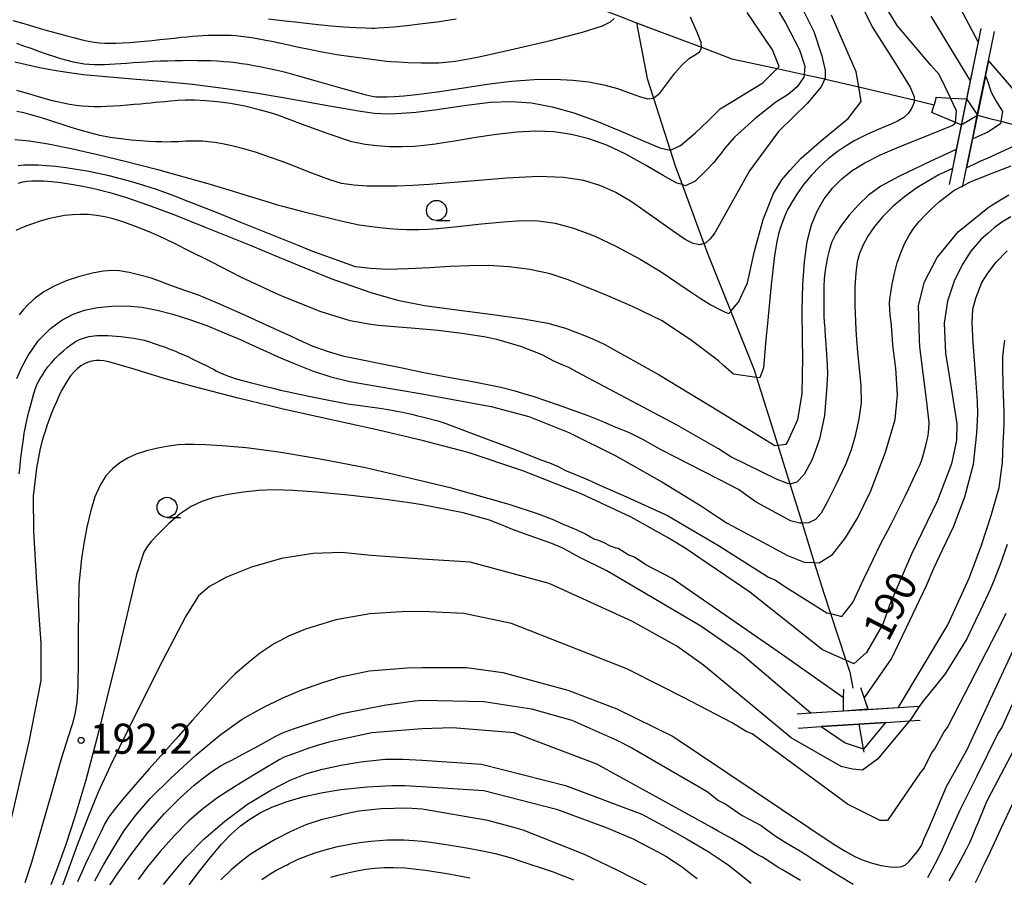
# Model space of a CAD drawing. Extents: x -22000 to -20000, y 93000 to 94500.
# Drawn here: x -21070 to -20948, y 93634 to 93741 of the extents above; entities that cross this region are included whole.
import ezdxf

# ---------------------------------------------------------------- set-up
doc = ezdxf.new("R2010")
doc.units = 0
for name, color, linetype in [('5101000', 4, 'Continuous'), ('5101001', 4, 'Continuous'), ('5102000', 4, 'Continuous'), ('6110000', 1, 'Continuous'), ('6331000', 2, 'Continuous'), ('7101000', 4, 'Continuous'), ('7101001', 8, 'Continuous'), ('7102000', 2, 'Continuous'), ('7102001', 8, 'Continuous'), ('7312000', 4, 'Continuous')]:
    doc.layers.add(name, color=color, linetype=linetype)
doc.styles.add('Dm_Anotation', font='txt.shx', dxfattribs={"bigfont": 'PSCDM.shx'})

# ---------------------------------------------------------------- blocks, each defined once
blk = doc.blocks.new('633100')
at = {"layer": '6331000'}
blk.add_lwpolyline([(0, -0.5), (0.67, -0.5)], dxfattribs=at)
blk.add_circle((0, 0), 0.5, dxfattribs=at)
blk = doc.blocks.new('731200')
at = {"layer": '7312000'}
blk.add_circle((0, 0), 0.15, dxfattribs=at)

msp = doc.modelspace()

# ---------------------------------------------------------------- linework, layer by layer
at = {"layer": '5101000', "flags": 128}
for points in [[(-20956.01, 93731.17), (-20954.23, 93731.07), (-20952.23, 93730.96)], [(-20952.88, 93727.72), (-20953.61, 93728.03), (-20956.54, 93729.27)]]:
    msp.add_lwpolyline(points, dxfattribs=at)
at = {"layer": '5101001', "flags": 128}
for points in [[(-20956.01, 93731.17), (-20956.27, 93730.23)], [(-20952.23, 93730.96), (-20950.88, 93728.92)], [(-20956.54, 93729.27), (-20956.27, 93730.23)], [(-20952.88, 93727.72), (-20950.88, 93728.92)]]:
    msp.add_lwpolyline(points, dxfattribs=at)
at = {"layer": '5102000', "flags": 128}
for points in [[(-21032.04, 93754.84), (-21030.53, 93753.67), (-21027.48, 93751.96), (-21023.31, 93749.63), (-21022.26, 93749.04), (-21016.88, 93747.62), (-21012.27, 93746.41), (-21011.53, 93746.25), (-21005.49, 93744.94), (-21004.66, 93744.76), (-20995.88, 93741.42), (-20993.35, 93740.46), (-20991.47, 93739.75), (-20985.27, 93737.4), (-20981.48, 93735.96), (-20975.83, 93734.74), (-20972.48, 93734.02), (-20969.9, 93733.46), (-20969.79, 93733.44), (-20965.65, 93732.46), (-20958.64, 93730.8), (-20957.47, 93730.52), (-20956.27, 93730.23)], [(-20993.35, 93740.46), (-20992.01, 93733.52), (-20991.23, 93731.07), (-20989.16, 93724.58), (-20988.49, 93722.48), (-20987.68, 93720.28), (-20984.96, 93712.94), (-20984.47, 93711.62), (-20981.62, 93704.49), (-20978.71, 93697.22), (-20978.41, 93696.26), (-20975.74, 93687.8), (-20975.02, 93685.51), (-20974.25, 93683.01), (-20972.73, 93678.11), (-20971.21, 93673.18), (-20970.03, 93669.38), (-20969.18, 93666.83), (-20967.25, 93661.01), (-20966.76, 93659.54), (-20966.41, 93657.52)], [(-20950.88, 93728.92), (-20949.47, 93728.58), (-20947.94, 93728.18), (-20943.09, 93726.89), (-20941.01, 93726.34), (-20935.81, 93725.4), (-20930.31, 93724.41), (-20923.08, 93722.97), (-20922.45, 93722.84), (-20916.79, 93722.12), (-20913.58, 93721.71)], [(-20965.63, 93653.05), (-20965.1, 93649.98), (-20965.03, 93649.56)]]:
    msp.add_lwpolyline(points, dxfattribs=at)
at = {"layer": '6110000', "flags": 128}
for points in [[(-20950.45, 93739.72), (-20950.78, 93738.08), (-20951.77, 93733.2), (-20952.23, 93730.96), (-20952.88, 93727.72), (-20953.51, 93724.65), (-20953.98, 93722.3), (-20954.39, 93720.3)], [(-20952.71, 93719.96), (-20952.67, 93720.14), (-20952.22, 93722.37), (-20951.49, 93725.96), (-20950.89, 93728.91), (-20950.89, 93728.93), (-20949.87, 93733.92), (-20949.5, 93735.72), (-20948.76, 93739.38)], [(-20956.01, 93731.17), (-20954.23, 93731.07), (-20952.23, 93730.96)], [(-20952.88, 93727.72), (-20953.61, 93728.03), (-20956.54, 93729.27)], [(-20967.58, 93654.65), (-20967.54, 93656.34), (-20967.52, 93657.39)], [(-20965.44, 93657.62), (-20964.98, 93656.3), (-20964.48, 93654.85)], [(-20958.11, 93655.25), (-20960.76, 93655.08), (-20964.48, 93654.85), (-20967.58, 93654.65), (-20971.64, 93654.4), (-20973.34, 93654.29)], [(-20973.23, 93652.57), (-20970.33, 93652.75), (-20965.63, 93653.05), (-20962.29, 93653.26), (-20959.33, 93653.45), (-20958.01, 93653.53)]]:
    msp.add_lwpolyline(points, dxfattribs=at)
at = {"layer": '7101000', "flags": 128}
for points in [[(-20954.24, 93731.09), (-20955.65, 93734.01), (-20956.69, 93735.15), (-20960.87, 93740.12), (-20963.21, 93743.99)], [(-21070.83, 93735.58), (-21069.39, 93735.25), (-21067.94, 93734.93), (-21066.65, 93734.68), (-21065.67, 93734.5), (-21064.3, 93734.29), (-21062.29, 93734.02), (-21059.48, 93733.75), (-21056.15, 93733.48), (-21052.61, 93733.19), (-21048.69, 93732.79), (-21044.53, 93732.28), (-21040.82, 93731.72), (-21037.66, 93731.19), (-21035.05, 93730.72), (-21031.62, 93730.11), (-21027.74, 93729.44), (-21025.99, 93729.18), (-21025.21, 93729.15), (-21024.06, 93729.12), (-21022.64, 93729.17), (-21020.84, 93729.32), (-21018.19, 93729.66), (-21017.71, 93729.73), (-21014.54, 93730.19), (-21011.54, 93730.54), (-21008.95, 93730.64), (-21006.44, 93730.46), (-21003.87, 93729.99), (-21001.16, 93729.23), (-20998.29, 93728.2), (-20995.31, 93726.95), (-20992.63, 93725.77), (-20990.45, 93724.87), (-20989.16, 93724.58), (-20989.11, 93724.57), (-20987.86, 93725.14), (-20986.01, 93726.73), (-20984.45, 93728.2), (-20983.43, 93729.21), (-20982.91, 93729.72), (-20981.37, 93730.7), (-20977.6, 93732.97), (-20975.83, 93734.74), (-20975.58, 93734.99), (-20976.4, 93737.06), (-20979.55, 93741.74)], [(-21070.4, 93720.45), (-21069.85, 93720.61), (-21069.3, 93720.71), (-21068.73, 93720.77), (-21068.08, 93720.77), (-21067.26, 93720.74), (-21066.27, 93720.66), (-21065.11, 93720.54), (-21063.8, 93720.35), (-21062.35, 93720.1), (-21060.77, 93719.76), (-21058.99, 93719.3), (-21056.93, 93718.68), (-21054.3, 93717.77), (-21051.03, 93716.54), (-21047.1, 93714.99), (-21043.39, 93713.5), (-21041.51, 93712.73), (-21037.92, 93711.26), (-21031.43, 93708.57), (-21026.48, 93706.85), (-21023.14, 93705.87), (-21019.77, 93705.23), (-21015.76, 93704.67), (-21011.26, 93704.11), (-21007.43, 93703.57), (-21004.41, 93703.02), (-21002.2, 93702.39), (-20999.64, 93701.4), (-20998.63, 93700.97), (-20997.37, 93700.42), (-20990.52, 93696.6), (-20983.13, 93692.11), (-20976.12, 93687.76), (-20975.74, 93687.8), (-20974.71, 93687.92), (-20974.55, 93688.18), (-20973.26, 93691.02), (-20972.73, 93694.22), (-20972.64, 93698.68), (-20972.68, 93700.97), (-20972.71, 93704.63), (-20972.64, 93707.83), (-20972.43, 93710.68), (-20972.08, 93713.19), (-20971.55, 93715.26), (-20970.84, 93716.99), (-20969.97, 93718.5), (-20968.94, 93719.83), (-20967.77, 93721.01), (-20966.47, 93722.04), (-20964.91, 93723.01), (-20962.93, 93723.99), (-20960.41, 93725.08), (-20957.79, 93726.12), (-20956.69, 93726.56), (-20954.02, 93727.64), (-20953.67, 93727.88), (-20953.61, 93728.03)], [(-20946.72, 93716.27), (-20947.82, 93715.6), (-20948.77, 93714.91), (-20949.59, 93714.21), (-20950.42, 93713.47), (-20951.71, 93711.98)], [(-20951.71, 93711.98), (-20952.79, 93710.3), (-20953.77, 93708.24), (-20954.61, 93705.76), (-20955.02, 93703), (-20954.85, 93699.28), (-20954.01, 93694.15), (-20953.45, 93690.49), (-20953.46, 93688.43), (-20954.09, 93685.5), (-20955.84, 93680.9), (-20959.07, 93674.24), (-20961.83, 93667.86), (-20962.5, 93665.95), (-20962.68, 93665.42), (-20964.71, 93661.98), (-20966.27, 93660.58), (-20967.25, 93661.01), (-20970.18, 93662.3), (-20979.24, 93669.48), (-20987.3, 93675), (-20989.5, 93676.33), (-20994.03, 93678.86), (-21000.27, 93681.77), (-21007.54, 93684.63), (-21014.32, 93686.9), (-21020.07, 93688.38), (-21025.5, 93689.68), (-21033.09, 93691.36), (-21037.41, 93692.3), (-21038.7, 93692.62), (-21043.15, 93693.73), (-21048.46, 93695.1), (-21051.93, 93696.06), (-21054.36, 93696.78), (-21056.09, 93697.31), (-21057.4, 93697.71), (-21058.38, 93698), (-21059.14, 93698.2), (-21059.74, 93698.31), (-21060.26, 93698.36), (-21060.75, 93698.35), (-21061.23, 93698.29), (-21061.7, 93698.16), (-21062.16, 93697.96), (-21062.61, 93697.69), (-21063.05, 93697.34), (-21063.48, 93696.93), (-21063.89, 93696.44), (-21064.28, 93695.89), (-21064.65, 93695.26), (-21065, 93694.61), (-21065.33, 93693.92), (-21065.65, 93693.22), (-21065.96, 93692.52), (-21066.25, 93691.8), (-21066.55, 93691.02), (-21066.83, 93690.24), (-21067.06, 93689.52), (-21067.33, 93688.67), (-21067.66, 93687.4), (-21068.15, 93684.96), (-21068.53, 93681.48), (-21068.52, 93677.09), (-21068.14, 93670.68), (-21067.61, 93663.14), (-21067.61, 93660.95), (-21067.6, 93658.47), (-21069.09, 93650.86), (-21071.43, 93640.77)], [(-21060.86, 93633.54), (-21059.81, 93635.42), (-21058.51, 93637.66), (-21057.24, 93639.7), (-21055.8, 93641.66), (-21053.95, 93643.78), (-21051.41, 93646.33), (-21048.29, 93649.19), (-21045.27, 93651.68), (-21042.48, 93653.67), (-21039.98, 93655.1), (-21037.53, 93656.29), (-21035.05, 93657.32), (-21032.59, 93658.2), (-21030.75, 93658.79), (-21030.19, 93658.95), (-21026.68, 93659.71), (-21021.92, 93660.08), (-21020.07, 93660.11), (-21014.56, 93660.11), (-21010.02, 93659.48), (-21001.9, 93657.3), (-20995.81, 93654.95), (-20988.77, 93651.51), (-20971.86, 93640.16), (-20968.84, 93638.15), (-20967.29, 93637.18), (-20966.16, 93636.56), (-20965.09, 93636.08), (-20963.98, 93635.71), (-20962.86, 93635.45), (-20961.76, 93635.29), (-20960.91, 93635.24), (-20960.31, 93635.3), (-20959.83, 93635.53), (-20959.36, 93635.95), (-20958.82, 93636.58), (-20958.35, 93637.19), (-20958.01, 93637.69), (-20957.86, 93637.94), (-20957.49, 93638.78), (-20956.9, 93640.16), (-20954.71, 93645.26), (-20952.21, 93649.8), (-20946.27, 93662.61)], [(-20991.52, 93632.68), (-20995.76, 93634.87), (-20999.84, 93636.8), (-21007.48, 93639.82), (-21008.66, 93640.16), (-21011.9, 93641.05), (-21020.07, 93642.45), (-21021.92, 93642.56), (-21025.17, 93642.49), (-21027.98, 93642.2), (-21030.1, 93641.74), (-21030.19, 93641.72), (-21032.67, 93641.11), (-21034.57, 93640.5), (-21036.45, 93639.68), (-21038.4, 93638.66), (-21040.09, 93637.69), (-21041.5, 93636.8), (-21042.64, 93635.95), (-21043.85, 93634.9), (-21045.15, 93633.63)]]:
    msp.add_lwpolyline(points, dxfattribs=at)
at = {"layer": '7101001', "flags": 128}
msp.add_lwpolyline([(-20953.61, 93728.03), (-20953.46, 93729.48), (-20954.23, 93731.07), (-20954.24, 93731.09)], dxfattribs=at)
at = {"layer": '7102000', "flags": 128}
for points in [[(-20950.78, 93738.08), (-20954.87, 93745.89)], [(-20977.49, 93745.02), (-20974.77, 93740.43), (-20973.06, 93737.08), (-20972.37, 93735.03), (-20972.48, 93734.02), (-20972.52, 93733.68), (-20973.32, 93732.45), (-20974.44, 93731.52), (-20975.99, 93730.57), (-20978.62, 93728.47), (-20981.13, 93726.2), (-20982.34, 93724.81), (-20982.9, 93724.09), (-20983.18, 93723.74), (-20983.74, 93723.05), (-20984.7, 93722), (-20986.05, 93720.72), (-20987.23, 93720.14), (-20987.68, 93720.28), (-20988.31, 93720.48), (-20990.03, 93721.43), (-20992.23, 93722.71), (-20994.69, 93724.07), (-20997.06, 93725.19), (-20999.28, 93725.99), (-21001.46, 93726.53), (-21003.65, 93726.85), (-21005.9, 93726.94), (-21008.28, 93726.83), (-21010.8, 93726.54), (-21013.4, 93726.14), (-21016.04, 93725.7), (-21018.19, 93725.35), (-21018.42, 93725.32), (-21019.5, 93725.19), (-21021.03, 93725.05), (-21022.59, 93724.98), (-21024.15, 93725), (-21025.7, 93725.12), (-21027.18, 93725.29), (-21028.85, 93725.63), (-21031.65, 93726.57), (-21034.64, 93727.67), (-21036.84, 93728.48), (-21038.17, 93728.96), (-21038.97, 93729.22), (-21040.4, 93729.62), (-21042.18, 93730.06), (-21043.94, 93730.38), (-21045.58, 93730.6), (-21047.07, 93730.74), (-21048.39, 93730.8), (-21049.56, 93730.8), (-21050.56, 93730.75), (-21051.42, 93730.68), (-21052.14, 93730.62), (-21052.76, 93730.56), (-21053.32, 93730.5), (-21053.88, 93730.45), (-21054.48, 93730.39), (-21055.16, 93730.32), (-21055.95, 93730.25), (-21056.8, 93730.17), (-21057.67, 93730.1), (-21058.53, 93730.04), (-21059.37, 93730), (-21060.17, 93729.98), (-21060.94, 93729.98), (-21061.68, 93730.01), (-21062.42, 93730.06), (-21063.17, 93730.14), (-21064.02, 93730.27), (-21064.99, 93730.47), (-21066.12, 93730.74), (-21067.46, 93731.11), (-21068.98, 93731.55), (-21070.57, 93732.02)], [(-20966.2, 93744.48), (-20963.99, 93739.93), (-20961.08, 93735.38), (-20959.26, 93732.43), (-20958.76, 93731.24), (-20958.77, 93730.5), (-20959.09, 93729.78), (-20959.52, 93729.13), (-20960.05, 93728.65), (-20960.73, 93728.23), (-20961.54, 93727.85), (-20962.44, 93727.47), (-20963.23, 93727.15), (-20963.9, 93726.87), (-20964.56, 93726.57), (-20965.3, 93726.21), (-20966.22, 93725.74), (-20967.24, 93725.13), (-20968.34, 93724.38), (-20969.47, 93723.49), (-20970.56, 93722.51), (-20971.56, 93721.48), (-20972.5, 93720.33), (-20973.36, 93719.11), (-20974.05, 93718), (-20974.5, 93717.22)], [(-20973.31, 93743.47), (-20971.24, 93739.38), (-20970.27, 93736.32), (-20969.84, 93734.49), (-20969.84, 93733.6), (-20969.9, 93733.46), (-20970.34, 93732.45), (-20972.07, 93730.41), (-20975.64, 93726.91), (-20979.29, 93722), (-20982.23, 93716.72), (-20983.61, 93714.29), (-20984.18, 93713.52), (-20984.77, 93713), (-20984.96, 93712.94), (-20985.45, 93712.79), (-20986.28, 93712.94), (-20987.31, 93713.46), (-20988.64, 93714.35), (-20990.32, 93715.56), (-20992.18, 93716.89), (-20994.12, 93718.21), (-20995.94, 93719.3), (-20997.82, 93720.15), (-20999.94, 93720.78), (-21002.46, 93721.17), (-21005.55, 93721.29), (-21009.53, 93721.1), (-21014.01, 93720.73), (-21018.19, 93720.37), (-21019.17, 93720.3), (-21021.24, 93720.19), (-21023.28, 93720.11), (-21024.9, 93720.09), (-21025.91, 93720.08), (-21026.93, 93720.11), (-21028.58, 93720.21), (-21030.12, 93720.43), (-21031.59, 93720.86), (-21033.83, 93721.71), (-21036.03, 93722.59), (-21037.39, 93723.11), (-21038.95, 93723.68), (-21040.84, 93724.32), (-21042.45, 93724.79), (-21043.79, 93725.12), (-21044.93, 93725.36), (-21045.9, 93725.52), (-21046.73, 93725.63)], [(-21071.08, 93740.74), (-21070.02, 93740.43), (-21068.88, 93740.1), (-21067.69, 93739.75), (-21066.51, 93739.42), (-21065.39, 93739.1), (-21064.33, 93738.81), (-21063.35, 93738.56), (-21062.46, 93738.34), (-21061.67, 93738.17), (-21060.95, 93738.04), (-21060.28, 93737.95), (-21059.61, 93737.9), (-21058.94, 93737.89), (-21058.2, 93737.9), (-21057.4, 93737.94), (-21056.52, 93738), (-21055.61, 93738.08), (-21054.67, 93738.17), (-21053.72, 93738.26), (-21052.77, 93738.36), (-21051.84, 93738.46), (-21050.95, 93738.55), (-21050.13, 93738.64), (-21049.37, 93738.71), (-21048.67, 93738.77), (-21048.01, 93738.82), (-21047.39, 93738.86), (-21046.79, 93738.89), (-21046.21, 93738.91), (-21045.64, 93738.92), (-21045.06, 93738.92), (-21044.48, 93738.91), (-21043.89, 93738.89), (-21043.28, 93738.85), (-21042.65, 93738.79), (-21042, 93738.71), (-21041.32, 93738.62), (-21040.62, 93738.5), (-21039.95, 93738.38), (-21039.35, 93738.26), (-21038.82, 93738.15), (-21038.43, 93738.07), (-21038.12, 93738.01), (-21037.66, 93737.9), (-21036.88, 93737.73), (-21035.65, 93737.46), (-21034.17, 93737.15), (-21032.53, 93736.83), (-21030.71, 93736.51), (-21028.9, 93736.23), (-21027.3, 93736.02), (-21026.03, 93735.86), (-21025.13, 93735.75), (-21024.53, 93735.68), (-21023.93, 93735.62), (-21023.02, 93735.57), (-21021.8, 93735.51), (-21020.21, 93735.46), (-21018.19, 93735.44), (-21017.99, 93735.44), (-21015.91, 93735.66), (-21013.18, 93736.17), (-21009.1, 93737.08), (-21004.06, 93738.26), (-21000.1, 93739.29), (-20997.58, 93740.07), (-20996.61, 93740.56), (-20996.16, 93740.98)], [(-21070.82, 93725.92), (-21069.01, 93725.75), (-21066.66, 93725.37), (-21063.81, 93724.8), (-21060.51, 93724.05), (-21056.91, 93723.17), (-21053.19, 93722.2), (-21049.79, 93721.27), (-21046.77, 93720.41), (-21044.16, 93719.63), (-21041.99, 93718.97), (-21040.26, 93718.43), (-21039.01, 93718.04), (-21038.27, 93717.81), (-21037.98, 93717.73), (-21037.47, 93717.6), (-21036.5, 93717.35), (-21034.92, 93716.95), (-21032.72, 93716.4), (-21029.99, 93715.73), (-21027.93, 93715.29), (-21026.66, 93715.11), (-21025.35, 93714.95), (-21024.08, 93714.82), (-21022.97, 93714.74), (-21022.02, 93714.7), (-21021.21, 93714.67), (-21020.47, 93714.68), (-21019.37, 93714.73), (-21018.19, 93714.82), (-21018.1, 93714.83), (-21015.67, 93715.07), (-21012.67, 93715.38), (-21009.93, 93715.65), (-21007.64, 93715.81), (-21005.57, 93715.77), (-21003.5, 93715.48), (-21001.21, 93714.87), (-20998.65, 93713.89), (-20995.83, 93712.57), (-20992.91, 93710.98), (-20990.28, 93709.41), (-20988.31, 93708.09), (-20986.68, 93706.97), (-20985.29, 93706.03), (-20984.08, 93705.3), (-20983.06, 93704.76), (-20982.29, 93704.37), (-20981.87, 93704.23), (-20981.62, 93704.49), (-20981.6, 93704.51), (-20980.65, 93705.65), (-20979.51, 93708.06), (-20978.66, 93711.99), (-20977.58, 93715.93), (-20976.27, 93719.17), (-20975.26, 93720.9), (-20974.24, 93722.04), (-20972.84, 93723.58), (-20970.26, 93725.82), (-20966.99, 93728.54), (-20965.34, 93730.65), (-20965.65, 93732.46), (-20965.97, 93734.35), (-20969.07, 93741.4)], [(-21015.82, 93740.89), (-21018.19, 93740.54), (-21020.01, 93740.3), (-21021.97, 93740.07), (-21023.61, 93739.91), (-21024.8, 93739.81), (-21025.54, 93739.76), (-21025.99, 93739.75), (-21026.36, 93739.75), (-21027.11, 93739.76), (-21028.33, 93739.8), (-21029.81, 93739.89), (-21031.42, 93740.03), (-21033.03, 93740.19), (-21034.54, 93740.36), (-21035.9, 93740.52), (-21037.13, 93740.66), (-21038.23, 93740.79), (-21039.22, 93740.89)], [(-20986.04, 93736.47), (-20985.52, 93736.84), (-20985.26, 93737.3), (-20985.27, 93737.4), (-20985.31, 93738), (-20985.74, 93739.16), (-20986.61, 93741.13)], [(-20956.69, 93741.28), (-20951.77, 93733.2)], [(-21070.63, 93737.91), (-21069.75, 93737.59), (-21068.84, 93737.27), (-21067.9, 93736.93), (-21066.94, 93736.6), (-21066.02, 93736.29), (-21065.15, 93736.01), (-21064.33, 93735.79), (-21063.57, 93735.6), (-21062.86, 93735.46), (-21062.19, 93735.35), (-21061.55, 93735.29), (-21060.92, 93735.25), (-21060.3, 93735.24), (-21059.67, 93735.25), (-21059.02, 93735.28), (-21058.34, 93735.32), (-21057.62, 93735.37), (-21056.88, 93735.43), (-21056.1, 93735.48), (-21055.29, 93735.54), (-21054.45, 93735.6), (-21053.58, 93735.65), (-21052.69, 93735.69), (-21051.78, 93735.72), (-21050.86, 93735.75), (-21049.93, 93735.77), (-21049, 93735.78), (-21048.1, 93735.77), (-21047.22, 93735.76), (-21046.38, 93735.73), (-21045.57, 93735.69), (-21044.79, 93735.64), (-21044.04, 93735.57), (-21043.3, 93735.49), (-21042.57, 93735.39), (-21041.83, 93735.28), (-21041.06, 93735.14), (-21040.3, 93735), (-21039.57, 93734.85), (-21038.91, 93734.71), (-21038.35, 93734.58), (-21037.96, 93734.49), (-21037.61, 93734.41), (-21037.12, 93734.29), (-21035.63, 93733.89), (-21033.15, 93733.19), (-21030.52, 93732.43), (-21028.31, 93731.8), (-21027.04, 93731.46), (-21026.29, 93731.29), (-21025.81, 93731.23), (-21025.22, 93731.21), (-21024.46, 93731.21), (-21023.51, 93731.26), (-21022.34, 93731.35), (-21020.78, 93731.52), (-21018.19, 93731.85), (-21018.14, 93731.86), (-21015.16, 93732.31), (-21011.98, 93732.82), (-21008.92, 93733.19), (-21006.11, 93733.39), (-21003.57, 93733.43), (-21001.29, 93733.32), (-20999.29, 93733.09), (-20997.44, 93732.73), (-20995.72, 93732.25), (-20994.16, 93731.7), (-20992.86, 93731.22), (-20991.94, 93730.96), (-20991.23, 93731.07), (-20991.18, 93731.08), (-20990.45, 93731.67), (-20989.56, 93732.83), (-20988.58, 93734.17), (-20987.63, 93735.27), (-20986.77, 93736.02), (-20986.04, 93736.47)], [(-20949.5, 93735.72), (-20947.68, 93733.6), (-20945.2, 93730.72), (-20945.18, 93730.7), (-20943.75, 93729.03), (-20943.08, 93728.25), (-20942.75, 93727.84), (-20942.61, 93727.6), (-20942.6, 93727.41), (-20942.7, 93727.23), (-20942.91, 93727.03), (-20943.09, 93726.89), (-20943.23, 93726.78), (-20943.7, 93726.47), (-20944.37, 93726.09), (-20944.97, 93725.76), (-20945.18, 93725.66), (-20946.97, 93724.8), (-20949.59, 93723.6), (-20950.58, 93723.16), (-20952.2, 93722.38)], [(-20949.83, 93733.77), (-20949.59, 93733.08), (-20949.18, 93731.91), (-20948.91, 93731.3), (-20948.72, 93730.96), (-20948.48, 93730.58), (-20947.74, 93729.41), (-20947.94, 93728.18), (-20948, 93727.84), (-20949.59, 93726.83), (-20951.43, 93725.99)], [(-21046.73, 93725.63), (-21047.42, 93725.68), (-21048.01, 93725.71), (-21048.53, 93725.71), (-21049.02, 93725.7), (-21049.48, 93725.68), (-21049.95, 93725.65), (-21050.41, 93725.63), (-21050.88, 93725.61), (-21051.36, 93725.6), (-21051.89, 93725.59), (-21052.5, 93725.6), (-21053.24, 93725.62), (-21054.13, 93725.67), (-21055.17, 93725.74), (-21056.34, 93725.84), (-21057.62, 93725.98), (-21058.93, 93726.17), (-21060.22, 93726.42), (-21061.47, 93726.72), (-21062.67, 93727.05), (-21063.82, 93727.4), (-21064.92, 93727.76), (-21065.97, 93728.11), (-21066.97, 93728.43), (-21067.92, 93728.72), (-21068.83, 93728.99), (-21069.72, 93729.22), (-21070.57, 93729.41)], [(-20953.51, 93724.65), (-20956.69, 93723.19), (-20960.68, 93721.3), (-20962.9, 93720.07), (-20964.44, 93718.95), (-20965.68, 93717.77), (-20966.84, 93716.47), (-20967.82, 93715.21), (-20968.52, 93714.14), (-20969.01, 93713.17), (-20969.32, 93712.24), (-20969.56, 93711.26), (-20969.73, 93710.34), (-20969.85, 93709.6), (-20969.93, 93709.01), (-20969.98, 93708.45), (-20970.01, 93707.63), (-20970.02, 93706.66), (-20970.02, 93705.69), (-20970.02, 93704.94), (-20970.02, 93704.4), (-20970, 93703.83), (-20969.96, 93703.16), (-20969.9, 93702.32), (-20969.83, 93701.33), (-20969.8, 93700.97), (-20969.71, 93699.8), (-20969.58, 93697.84), (-20969.56, 93696.7), (-20969.66, 93694.64), (-20969.92, 93691.5), (-20970.57, 93688.55), (-20971.47, 93686.04), (-20972.47, 93684.18), (-20973.36, 93683.19), (-20974.07, 93683), (-20974.25, 93683.01), (-20974.55, 93683.04), (-20975.81, 93683.55), (-20981.59, 93686.36), (-20983.13, 93687.34), (-20988.36, 93690.36), (-20996.07, 93694.44), (-21000.76, 93696.93), (-21001.79, 93697.5), (-21002.6, 93697.84), (-21003.64, 93698.29), (-21005.13, 93699.07), (-21007.76, 93700.1), (-21010.77, 93700.97), (-21012.4, 93701.32), (-21015.11, 93701.75), (-21018.07, 93702.11), (-21020.95, 93702.37), (-21023.5, 93702.57), (-21025.52, 93702.74), (-21026.48, 93702.87), (-21029.04, 93703.31), (-21032.64, 93704.45), (-21037.13, 93706.2), (-21037.92, 93706.56), (-21042.66, 93708.77), (-21046.28, 93710.6), (-21049.39, 93712.17), (-21050.53, 93712.73), (-21052.32, 93713.59), (-21053.8, 93714.26), (-21055.13, 93714.82), (-21056.35, 93715.29), (-21057.49, 93715.69), (-21058.58, 93716.01), (-21059.62, 93716.26), (-21060.64, 93716.43), (-21061.63, 93716.54), (-21062.63, 93716.57), (-21063.64, 93716.53), (-21064.65, 93716.42), (-21065.67, 93716.24), (-21066.69, 93716), (-21067.68, 93715.72), (-21068.62, 93715.41), (-21069.47, 93715.09), (-21070.17, 93714.8), (-21070.7, 93714.56)], [(-21070.59, 93696.14), (-21069.96, 93697.55), (-21069.18, 93698.97), (-21068.01, 93700.68), (-21067.81, 93700.94), (-21066.38, 93702.36), (-21064.98, 93703.41), (-21063.58, 93704.14), (-21062.15, 93704.62), (-21060.53, 93704.96), (-21058.75, 93705.15), (-21056.88, 93705.18), (-21054.99, 93705.01), (-21053.1, 93704.65), (-21051.12, 93704.14), (-21049.05, 93703.49), (-21046.89, 93702.71), (-21044.73, 93701.83), (-21042.55, 93700.88), (-21042.12, 93700.68), (-21040.28, 93699.85), (-21039.09, 93699.31), (-21038.37, 93698.99), (-21037.73, 93698.71), (-21036.03, 93697.99), (-21033.75, 93697.09), (-21031.44, 93696.34), (-21029.07, 93695.75), (-21025.97, 93695.2), (-21020.07, 93694.2), (-21018.93, 93694.01), (-21011.45, 93692.63), (-21006.77, 93691.39), (-21001.8, 93689.38), (-20995.92, 93686.47), (-20990.18, 93683.23), (-20985.39, 93680.29), (-20983.13, 93678.81), (-20982.06, 93678.08), (-20977.06, 93675.42), (-20974.55, 93674.08), (-20972.45, 93673.24), (-20971.21, 93673.18), (-20970.61, 93673.15), (-20968.92, 93674.18), (-20967.33, 93676.25), (-20965.81, 93678.7), (-20964.17, 93682.11), (-20962.31, 93686.94), (-20961.14, 93691.01), (-20960.82, 93694.07), (-20961.04, 93697.37), (-20961.4, 93700.28), (-20961.45, 93700.97), (-20961.55, 93702.2), (-20961.64, 93703.16), (-20961.73, 93704.01), (-20961.8, 93704.78), (-20961.83, 93705.42), (-20961.79, 93706.04), (-20961.67, 93706.81), (-20961.48, 93707.87), (-20961.21, 93709.21), (-20960.86, 93710.55), (-20960.43, 93711.8), (-20959.94, 93712.92), (-20959.41, 93713.91), (-20958.84, 93714.8), (-20958.14, 93715.69), (-20957.31, 93716.58), (-20956.69, 93717.18), (-20955.61, 93718.2), (-20953.82, 93719.56), (-20952.67, 93720.14), (-20951.74, 93720.62), (-20949.59, 93721.51), (-20946.67, 93722.62)], [(-20974.5, 93717.22), (-20974.68, 93716.88), (-20974.96, 93716.18), (-20975.38, 93715.06), (-20975.65, 93714.17), (-20975.87, 93713.14), (-20976.14, 93711.45), (-20976.57, 93707.79), (-20977.05, 93702.98), (-20977.24, 93700.97), (-20977.52, 93697.45), (-20977.99, 93696.2), (-20978.41, 93696.26), (-20981.27, 93696.67), (-20982.52, 93697.76), (-20983.13, 93698.31), (-20986.66, 93700.97), (-20990.23, 93703.34), (-20993.77, 93705.07), (-20996.91, 93706.41), (-20999.58, 93707.49), (-21001.87, 93708.41), (-21004.11, 93709.15), (-21006.63, 93709.69), (-21009.24, 93710.03), (-21011.84, 93710.19), (-21014.22, 93710.18), (-21016.58, 93710.06), (-21019.13, 93709.9), (-21021.83, 93709.77), (-21024.47, 93709.71), (-21026.48, 93709.81), (-21028.38, 93710.03), (-21033.7, 93711.95), (-21035.61, 93712.73), (-21038.73, 93713.99), (-21042.46, 93715.5), (-21045.9, 93716.88), (-21048.81, 93718.03), (-21051.21, 93718.95), (-21053.17, 93719.66), (-21054.77, 93720.19), (-21056.24, 93720.64), (-21057.67, 93721.02), (-21059.08, 93721.37), (-21060.46, 93721.68), (-21061.83, 93721.95), (-21063.17, 93722.18), (-21064.47, 93722.37), (-21065.71, 93722.53), (-21066.87, 93722.64), (-21067.93, 93722.7), (-21068.87, 93722.72), (-21069.7, 93722.69), (-21070.42, 93722.62)], [(-20953.98, 93722.3), (-20955.69, 93721.5), (-20956.69, 93720.93), (-20958.41, 93719.88), (-20959.95, 93718.78), (-20961.37, 93717.59), (-20962.65, 93716.32), (-20963.7, 93715.06), (-20964.53, 93713.85), (-20965.14, 93712.71), (-20965.58, 93711.68), (-20965.85, 93710.65), (-20966.04, 93709.29), (-20966.14, 93707.51), (-20966.16, 93705.25), (-20966.01, 93702.19), (-20965.93, 93700.97), (-20965.81, 93699.4), (-20965.41, 93695.29), (-20965.36, 93693.11), (-20965.64, 93691.05), (-20966.16, 93688.8), (-20966.59, 93687.22), (-20967.27, 93685.49), (-20968.52, 93682.86), (-20969.6, 93680.7), (-20970.36, 93679.36), (-20971.04, 93678.55), (-20971.87, 93678.15), (-20972.73, 93678.11), (-20973.01, 93678.1), (-20974.17, 93678.4), (-20974.55, 93678.59), (-20978.46, 93680.73), (-20980.65, 93682.3), (-20983.13, 93683.56), (-20990.38, 93687.29), (-20992.57, 93688.54), (-20994.21, 93689.34), (-20996.3, 93690.19), (-20997.52, 93690.73), (-20999.37, 93691.47), (-21003.19, 93692.86), (-21006.1, 93693.85), (-21007.52, 93694.25), (-21008.46, 93694.56), (-21010.28, 93695.01), (-21014, 93695.75), (-21016.58, 93696.22), (-21018.13, 93696.48), (-21020.07, 93696.88), (-21022.57, 93697.4), (-21025.27, 93697.96), (-21027.7, 93698.45), (-21029.78, 93698.88), (-21031.74, 93699.44), (-21033.65, 93700.13), (-21034.92, 93700.68), (-21036.91, 93701.6), (-21037.92, 93702.06), (-21042.36, 93704.1), (-21045.59, 93705.53), (-21047.95, 93706.49), (-21049.64, 93707.1), (-21050.93, 93707.55), (-21051.96, 93707.94), (-21052.87, 93708.29), (-21053.97, 93708.65), (-21055.27, 93709.02), (-21056.59, 93709.32), (-21057.78, 93709.53), (-21058.74, 93709.59), (-21059.83, 93709.49), (-21061.17, 93709.24), (-21062.77, 93708.84), (-21064.43, 93708.3), (-21065.92, 93707.64), (-21067.21, 93706.91), (-21068.28, 93706.14), (-21069.13, 93705.4), (-21069.79, 93704.69), (-21070.27, 93704.04)], [(-21013.72, 93689.23), (-21008.59, 93687.3), (-21006.2, 93686.36), (-21005.27, 93685.98), (-21004.19, 93685.6), (-21003.21, 93685.18), (-21002.27, 93684.7), (-21000.96, 93684.17), (-20999.46, 93683.55), (-20997.85, 93682.78), (-20994.61, 93681.38), (-20989.49, 93679.04), (-20983.13, 93675.33), (-20976.9, 93671.36), (-20976.12, 93671.05), (-20974.55, 93670), (-20969.62, 93666.94), (-20969.18, 93666.83), (-20967.76, 93666.47), (-20966.4, 93668.21), (-20965.01, 93671.15), (-20964.4, 93672.45), (-20963.9, 93673.47), (-20962.85, 93675.65), (-20962.05, 93677.2), (-20961.56, 93678.04), (-20960.73, 93679.72), (-20959.89, 93681.45), (-20959.42, 93682.41), (-20958.91, 93683.49), (-20958.32, 93684.74), (-20957.99, 93685.42), (-20957.72, 93686.22), (-20957.3, 93687.78), (-20957.02, 93689.04), (-20956.93, 93689.84), (-20956.9, 93690.65), (-20957.21, 93693.52), (-20958.05, 93700.05), (-20958.08, 93700.97), (-20958.23, 93705.21), (-20957.46, 93708.15), (-20955.88, 93711.2), (-20953.27, 93714.39), (-20949.59, 93717.4), (-20948.84, 93717.89), (-20946.95, 93719.03)], [(-20964.98, 93656.3), (-20961.59, 93661.2), (-20959.29, 93665.95), (-20957.22, 93670.34), (-20956.27, 93672.58), (-20955.23, 93674.78), (-20953.85, 93677.65), (-20952.45, 93681.36), (-20951.38, 93685.43), (-20950.96, 93689.29), (-20950.82, 93691.73), (-20950.86, 93693.25), (-20951.12, 93696.75), (-20951.41, 93700.61), (-20951.53, 93703.06), (-20951.43, 93704.75), (-20951.08, 93706.14), (-20950.34, 93708.08), (-20949.59, 93709.24), (-20948.54, 93710.62), (-20947.16, 93712.02)], [(-21070.27, 93684.23), (-21070.22, 93684.84), (-21070.17, 93685.31), (-21070.11, 93685.85), (-21070.03, 93686.54), (-21069.92, 93687.45), (-21069.77, 93688.56), (-21069.66, 93689.3), (-21069.58, 93689.67), (-21069.45, 93690.3), (-21069.28, 93691.11), (-21069.07, 93691.98), (-21068.85, 93692.84), (-21068.64, 93693.63), (-21068.46, 93694.26), (-21068.31, 93694.75), (-21068.17, 93695.13), (-21068.03, 93695.45), (-21067.87, 93695.76), (-21067.66, 93696.12), (-21067.4, 93696.55), (-21067.08, 93697.04), (-21066.71, 93697.56), (-21066.28, 93698.09), (-21065.81, 93698.61), (-21065.3, 93699.11), (-21064.78, 93699.57), (-21064.3, 93699.97), (-21063.85, 93700.31), (-21063.32, 93700.68), (-21063.25, 93700.72), (-21062.78, 93700.97), (-21062.27, 93701.16), (-21061.61, 93701.35), (-21060.61, 93701.47), (-21059.25, 93701.48), (-21057.61, 93701.36), (-21055.99, 93701.15), (-21054.71, 93700.88), (-21054.03, 93700.68), (-21053.59, 93700.54), (-21053.1, 93700.37), (-21052.63, 93700.21), (-21052.18, 93700.05), (-21051.73, 93699.88), (-21051.27, 93699.71), (-21050.8, 93699.52), (-21050.3, 93699.3), (-21049.79, 93699.08), (-21049.29, 93698.85), (-21048.81, 93698.62), (-21048.39, 93698.42), (-21048.01, 93698.24), (-21047.68, 93698.07), (-21047.37, 93697.92), (-21047.06, 93697.77), (-21046.75, 93697.61), (-21046.43, 93697.45), (-21046.08, 93697.28), (-21045.72, 93697.09), (-21045.32, 93696.89), (-21044.83, 93696.66), (-21044.19, 93696.41), (-21043.24, 93696.09), (-21041.51, 93695.62), (-21039.69, 93695.15), (-21038.49, 93694.86), (-21037.73, 93694.68), (-21036.89, 93694.5), (-21034.42, 93693.98), (-21031.71, 93693.41), (-21030.22, 93693.13), (-21029.11, 93692.94), (-21028.06, 93692.8), (-21026.86, 93692.64), (-21025.65, 93692.47), (-21024.56, 93692.3), (-21023.65, 93692.15), (-21022.96, 93692.02), (-21022.5, 93691.93), (-21022.16, 93691.85), (-21021.79, 93691.77), (-21021.34, 93691.67), (-21020.77, 93691.53), (-21020.07, 93691.36), (-21019.4, 93691.2), (-21018.12, 93690.85), (-21017.1, 93690.5), (-21013.72, 93689.23)], [(-20960.76, 93655.08), (-20954.56, 93665.42), (-20954.3, 93665.95), (-20951.89, 93671.25), (-20950.37, 93675.36), (-20949.16, 93679.07), (-20948.16, 93682.55), (-20947.76, 93685.65), (-20947.67, 93688.05), (-20947.57, 93689.49), (-20947.53, 93690.57), (-20947.55, 93691.95), (-20947.68, 93695.19), (-20947.72, 93697.77), (-20947.69, 93698.83), (-20947.58, 93699.95), (-20947.44, 93700.89)], [(-20967.54, 93656.34), (-20975.18, 93661.67), (-20988.93, 93671.2), (-20992.21, 93672.92), (-20993.62, 93673.86), (-20994.4, 93674.17), (-20995.65, 93674.95), (-20995.88, 93675), (-20996.6, 93675.23), (-20997.4, 93675.64), (-20998.06, 93675.92), (-20998.55, 93676.07), (-20999.09, 93676.36), (-20999.79, 93676.76), (-21000.76, 93677.21), (-21001.74, 93677.64), (-21002.68, 93678.03), (-21003.62, 93678.47), (-21005.46, 93679.19), (-21009.21, 93680.44), (-21016.43, 93682.45), (-21020.07, 93683.35), (-21027.14, 93684.99), (-21032.97, 93686.13), (-21037.92, 93686.94), (-21042.02, 93687.47), (-21045, 93687.74), (-21047.08, 93687.86), (-21048.53, 93687.9), (-21049.59, 93687.9), (-21050.48, 93687.84), (-21051.65, 93687.69), (-21053.02, 93687.45), (-21054.43, 93687.12), (-21055.7, 93686.7), (-21056.78, 93686.2), (-21057.76, 93685.6), (-21058.65, 93684.88), (-21059.47, 93684), (-21060.2, 93682.84), (-21060.84, 93681.36), (-21061.4, 93679.52), (-21061.85, 93677.6), (-21062.19, 93675.82), (-21062.54, 93673.69), (-21062.86, 93670.44), (-21062.92, 93664.09), (-21062.92, 93660.95), (-21062.98, 93657.8), (-21063.11, 93655.76), (-21063.34, 93654.28), (-21063.68, 93653), (-21064.2, 93651.45), (-21065.02, 93648.86), (-21066.24, 93644.61), (-21067.55, 93640), (-21068.77, 93635.79), (-21069.57, 93633.28)], [(-20971.64, 93654.4), (-20980.18, 93661.67), (-20985.34, 93665.26), (-20997.06, 93672.14), (-21000.49, 93673.86), (-21002.52, 93675), (-21003.9, 93675.56), (-21006.74, 93676.55), (-21008.8, 93677.3), (-21009.9, 93677.76), (-21011.67, 93678.47), (-21014.97, 93679.4), (-21020.07, 93680.38), (-21021.66, 93680.63), (-21025.24, 93681.12), (-21029.31, 93681.6), (-21033.2, 93681.97), (-21036.2, 93682.18), (-21038.51, 93682.25), (-21040.42, 93682.17), (-21042.32, 93681.97), (-21044.26, 93681.66), (-21046.01, 93681.28), (-21047.53, 93680.79), (-21048.85, 93680.17), (-21050.21, 93679.24), (-21051.62, 93678.04), (-21052.89, 93676.82), (-21053.83, 93675.82), (-21054.3, 93675.22), (-21054.74, 93674.5), (-21055.65, 93671.68), (-21058.21, 93660.95), (-21058.78, 93658.64), (-21060.36, 93652.2), (-21061.98, 93646.09), (-21063.34, 93641.51), (-21064.51, 93637.94), (-21065.5, 93635.17), (-21066.34, 93633.04)], [(-20947.17, 93675.42), (-20948.07, 93672.84), (-20948.77, 93671.05), (-20949.27, 93669.84), (-20950.49, 93667.25), (-20951.12, 93665.95), (-20952.21, 93663.7), (-20954.87, 93659.33), (-20957.68, 93655.89), (-20958.11, 93655.25), (-20959.24, 93653.55), (-20959.33, 93653.45), (-20963.31, 93648.7), (-20965.18, 93647.3), (-20966.43, 93647.45), (-20967.84, 93647.76), (-20974.09, 93651.36), (-20985.02, 93660.42), (-20988.31, 93662.76), (-20993.93, 93665.89), (-21004.24, 93670.58), (-21014.09, 93673.23), (-21020.07, 93673.61), (-21026.44, 93674.06), (-21030.12, 93674.42), (-21033.64, 93674.33), (-21037.58, 93673.7), (-21041.35, 93672.61), (-21044.47, 93671.35), (-21046.56, 93670.2), (-21047.96, 93669.03), (-21049.54, 93666.51), (-21052.41, 93660.95), (-21054.3, 93657.24), (-21056.8, 93652.22), (-21058.91, 93647.88), (-21060.43, 93644.56), (-21061.79, 93641.29), (-21063.06, 93637.98), (-21064.27, 93634.65), (-21065.23, 93632.04)], [(-20947.33, 93666.84), (-20947.73, 93665.95), (-20954.56, 93652.76), (-20955.02, 93652.14), (-20956.12, 93650.11), (-20956.59, 93649.48), (-20957.52, 93647.61), (-20957.99, 93646.98), (-20962.06, 93641.05), (-20962.99, 93641.05), (-20967.06, 93643.08), (-20978.93, 93651.83), (-20979.71, 93652.14), (-20981.43, 93653.23), (-20987.52, 93656.36), (-20990.18, 93657.76), (-20994.56, 93659.95), (-21008.93, 93665.58), (-21014.87, 93666.83), (-21020.07, 93667.07), (-21022.64, 93667.04), (-21026.61, 93666.78), (-21030.83, 93666.03), (-21034.59, 93664.9), (-21036.74, 93664.01), (-21037.8, 93663.43), (-21038.47, 93663.1), (-21040.2, 93661.93), (-21041.46, 93660.95), (-21043.37, 93659.32), (-21045.16, 93657.51), (-21046.92, 93655.56), (-21048.69, 93653.53), (-21050.47, 93651.52), (-21052.27, 93649.51), (-21054.09, 93647.47), (-21055.83, 93645.49), (-21057.38, 93643.69), (-21058.43, 93642.42), (-21059.11, 93641.49), (-21059.6, 93640.65), (-21060.13, 93639.6), (-21060.73, 93638.35), (-21061.24, 93637.25), (-21061.68, 93636.33), (-21062.05, 93635.56), (-21062.49, 93634.61), (-21063.03, 93633.41)], [(-20957.06, 93633.95), (-20956.45, 93635), (-20955.83, 93636.2), (-20955.23, 93637.47), (-20954.38, 93639.35), (-20954.02, 93640.16), (-20952.99, 93642.45), (-20950.96, 93646.51), (-20948.31, 93651.83), (-20947.84, 93652.61), (-20945.02, 93658.86)], [(-21059.14, 93632.75), (-21057.98, 93634.5), (-21056.27, 93636.92), (-21054.26, 93639.55), (-21052.18, 93641.9), (-21050.22, 93643.87), (-21048.48, 93645.43), (-21047.1, 93646.54), (-21046.05, 93647.3), (-21045.26, 93647.8), (-21044.57, 93648.18), (-21043.8, 93648.57), (-21042.51, 93649.25), (-21040.94, 93650.1), (-21039.41, 93650.93), (-21038.3, 93651.55), (-21037.48, 93651.96), (-21036.12, 93652.48), (-21033.32, 93653.38), (-21030.19, 93654.33), (-21029.89, 93654.42), (-21024.79, 93655.42), (-21021.03, 93655.94), (-21020.07, 93656.04), (-21012.37, 93655.89), (-21006.43, 93654.95), (-21001.43, 93653.55), (-20995.81, 93651.05), (-20993.93, 93650.11), (-20992.37, 93649.17), (-20984.56, 93644.64), (-20983.15, 93643.55), (-20982.21, 93643.08), (-20980.18, 93641.67), (-20977.84, 93640.42), (-20977.5, 93640.16), (-20976.21, 93639.23), (-20974.94, 93638.43), (-20973.92, 93637.82), (-20973.12, 93637.33), (-20972.25, 93636.79), (-20971.19, 93636.11), (-20969.81, 93635.23), (-20968.16, 93634.18), (-20966.34, 93633.1)], [(-20972.92, 93633.55), (-20975.15, 93634.88), (-20975.82, 93635.28), (-20976.74, 93635.89), (-20977.67, 93636.47), (-20978.24, 93636.75), (-20978.85, 93637.12), (-20979.77, 93637.76), (-20981.51, 93638.78), (-20983.25, 93639.76), (-20983.96, 93640.16), (-20998.31, 93648.08), (-21008.62, 93651.98), (-21016.27, 93652.61), (-21020.07, 93652.48), (-21026.35, 93651.96), (-21030.19, 93651.15), (-21031.68, 93650.8), (-21033.29, 93650.35), (-21034.43, 93649.99), (-21035.08, 93649.73), (-21035.79, 93649.47), (-21036.55, 93649.2), (-21037.28, 93648.92), (-21037.88, 93648.62), (-21038.5, 93648.23), (-21039.63, 93647.55), (-21041.3, 93646.55)], [(-20970.33, 93652.75), (-20967.37, 93650.73), (-20965.1, 93649.98), (-20965.02, 93649.95), (-20962.29, 93653.26)], [(-20944.71, 93652.93), (-20949.56, 93643.7), (-20949.87, 93643.08), (-20950.81, 93640.73), (-20951.05, 93640.16), (-20951.57, 93638.92), (-20951.86, 93638.27), (-20952.18, 93637.6), (-20952.63, 93636.73), (-20953.22, 93635.65), (-20953.85, 93634.52), (-20954.42, 93633.52)], [(-21052.29, 93633.06), (-21051.16, 93634.49), (-21049.47, 93636.47), (-21047.29, 93638.72), (-21044.68, 93640.98), (-21041.82, 93643.06), (-21038.93, 93644.84), (-21036.51, 93646.09), (-21034.43, 93646.92), (-21032.5, 93647.45), (-21030.74, 93647.83), (-21030.19, 93647.93), (-21027.73, 93648.35), (-21024.68, 93648.68), (-21022.49, 93648.68), (-21020.07, 93648.56), (-21012.68, 93648.08), (-21002.21, 93645.42), (-20992.68, 93641.83), (-20989.62, 93640.16), (-20987.06, 93638.7), (-20984.41, 93637.2), (-20981.92, 93635.51), (-20980.37, 93634.29), (-20979.06, 93633.22)], [(-21041.3, 93646.55), (-21043.46, 93645.25), (-21045.55, 93643.89), (-21047.42, 93642.49), (-21049.19, 93640.95), (-21050.94, 93639.18), (-21052.73, 93637.17), (-21054.28, 93635.29), (-21055.46, 93633.69)], [(-21049.1, 93633.02), (-21047.93, 93634.58), (-21046.52, 93636.35), (-21045.06, 93638.09), (-21043.82, 93639.39), (-21042.69, 93640.39), (-21041.53, 93641.23), (-21040.25, 93642), (-21038.79, 93642.72), (-21037.02, 93643.39), (-21034.95, 93644), (-21032.65, 93644.51), (-21030.71, 93644.83), (-21030.19, 93644.89), (-21026.91, 93645.22), (-21023.86, 93645.41), (-21022.26, 93645.4), (-21020.07, 93645.28), (-21012.37, 93644.8), (-21003.31, 93642.45), (-20997.15, 93640.16), (-20993.69, 93638.7), (-20993.02, 93638.36), (-20991.33, 93637.48), (-20989.71, 93636.58), (-20988.48, 93635.82), (-20987.64, 93635.23), (-20987.02, 93634.74), (-20986.46, 93634.3), (-20985.79, 93633.82)], [(-20951.11, 93633.3), (-20950.77, 93633.99), (-20950.5, 93634.56), (-20950.26, 93635.08), (-20950.03, 93635.56), (-20949.77, 93636.08), (-20949.46, 93636.73), (-20949.03, 93637.64), (-20948.23, 93639.36), (-20947.86, 93640.16), (-20946.43, 93643.23)], [(-21040.04, 93633.71), (-21039, 93634.41), (-21038.17, 93634.89), (-21037.56, 93635.19), (-21037.18, 93635.38), (-21036.91, 93635.52), (-21036.69, 93635.64), (-21036.4, 93635.8), (-21036.02, 93635.99), (-21035.51, 93636.22), (-21034.86, 93636.48), (-21034.1, 93636.76), (-21033.27, 93637.04), (-21032.44, 93637.3), (-21031.68, 93637.52), (-21031.07, 93637.69), (-21030.61, 93637.8), (-21030.19, 93637.89), (-21029.69, 93637.99), (-21028.65, 93638.17), (-21027.56, 93638.34), (-21026.47, 93638.47), (-21025.41, 93638.56), (-21024.4, 93638.62), (-21023.4, 93638.65), (-21022.36, 93638.63), (-21021.11, 93638.55), (-21020.07, 93638.45), (-21019.3, 93638.37), (-21016.82, 93638.02), (-21014.28, 93637.59), (-21012.36, 93637.24), (-21010.95, 93636.94), (-21009.88, 93636.66), (-21008.86, 93636.34), (-21007.79, 93635.97), (-21006.66, 93635.6), (-21005.36, 93635.18), (-21003.73, 93634.64), (-21001.2, 93633.67)], [(-21014.12, 93633.84), (-21016.73, 93634.34), (-21019.66, 93634.82), (-21020.07, 93634.87), (-21022.19, 93635.09), (-21023.62, 93635.16), (-21024.82, 93635.16), (-21025.96, 93635.07), (-21027.1, 93634.93), (-21028.23, 93634.73), (-21029.33, 93634.49), (-21030.19, 93634.29), (-21030.44, 93634.22), (-21030.92, 93634.1), (-21031.51, 93633.93)]]:
    msp.add_lwpolyline(points, dxfattribs=at)
at = {"layer": '7102001', "flags": 128}
for points in [[(-20950.78, 93738.08), (-20953.98, 93722.3)], [(-20949.5, 93735.72), (-20949.87, 93733.92), (-20952.22, 93722.37), (-20952.2, 93722.38)], [(-20951.77, 93733.2), (-20953.51, 93724.65)], [(-20951.43, 93725.99), (-20949.83, 93733.77)], [(-20964.98, 93656.3), (-20964.53, 93654.91), (-20967.57, 93654.68), (-20967.54, 93656.34)], [(-20960.76, 93655.08), (-20971.64, 93654.4)], [(-20962.29, 93653.26), (-20970.33, 93652.75)]]:
    msp.add_lwpolyline(points, dxfattribs=at)

# ---------------------------------------------------------------- block references
at = {"layer": '6331000', "xscale": 2.5, "yscale": 2.5, "zscale": 2.5}
for p in [(-21018.28, 93717.06), (-21051.86, 93680.07)]:
    msp.add_blockref('633100', p, dxfattribs=at)
at = {"layer": '7312000', "xscale": 2.5, "yscale": 2.5, "zscale": 2.5}
msp.add_blockref('731200', (-21062.57, 93651.03, 192.2), dxfattribs=at)

# ---------------------------------------------------------------- texts
at = {"layer": '7101000', "style": 'Dm_Anotation'}
msp.add_text('190', height=3.75, rotation=63, dxfattribs=at).set_placement((-20962, 93663.15))
at = {"layer": '7312000', "style": 'Dm_Anotation'}
msp.add_text('192.2', height=3.75, dxfattribs=at).set_placement((-21061.5, 93649.36))

doc.saveas('drawing.dxf')
